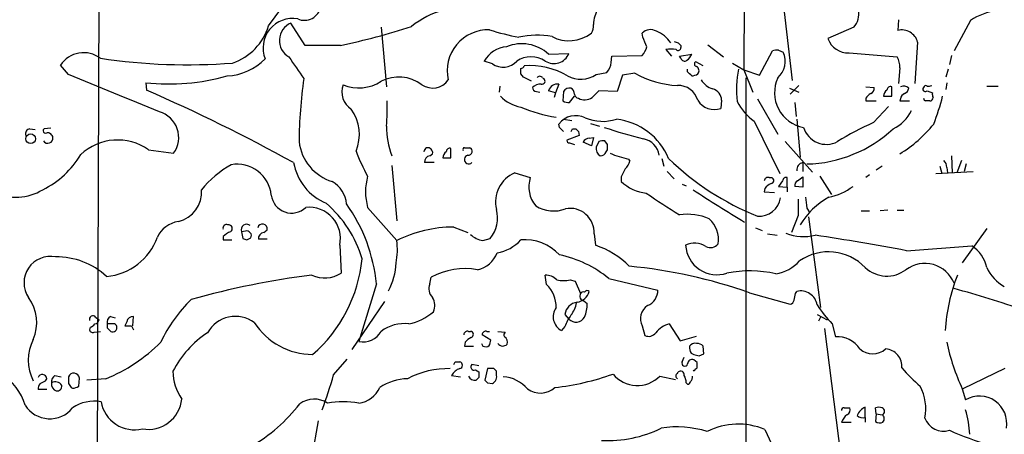
# Model space of a CAD drawing. Extents: x 4 to 1030, y 181291 to 182100.
# Drawn here: x 427 to 550, y 181964 to 182016 of the extents above; entities that cross this region are included whole.
import ezdxf

# ---------------------------------------------------------------- set-up
doc = ezdxf.new("R2010")
doc.units = 0
doc.header["$MEASUREMENT"] = 0
doc.layers.add('MAIN', color=5, linetype='CONTINUOUS')

msp = doc.modelspace()

# ---------------------------------------------------------------- linework, layer by layer
at = {"layer": 'MAIN'}
for p, q in [((437.2187, 182099.0164), (436.5413, 181908.7704)), ((517.652, 182099.7784), (517.4827, 182009.693)), ((458.1313, 182015.1964), (461.4333, 182019.6837)), ((522.224, 182019.599), (523.494, 182008.3384)), ((462.7033, 182012.741), (460.9253, 182015.535)), ((536.7867, 182015.9584), (536.702, 182014.6037)), ((545.7613, 182015.8737), (543.7293, 182012.0637)), ((472.186, 182015.027), (472.8633, 182007.5764)), ((504.8673, 182013.757), (504.7827, 182014.265)), ((531.1987, 182015.027), (527.9813, 182013.5877)), ((539.1573, 182013.1644), (538.8187, 182007.9997)), ((467.106, 182012.741), (462.7033, 182012.741)), ((493.0987, 182011.6404), (495.6387, 182011.725)), ((507.746, 182012.233), (508.4233, 182011.3864)), ((509.6087, 182012.741), (509.6087, 182012.487)), ((512.9953, 182012.8257), (514.9427, 182011.3017)), ((519.43, 182009.0157), (521.0387, 182012.0637)), ((521.8007, 182012.1484), (522.3933, 182011.8944)), ((530.606, 182011.8097), (536.6173, 182011.3017)), ((486.0713, 182010.455), (485.0553, 182010.7937)), ((500.888, 182010.6244), (500.9727, 182011.3864)), ((500.9727, 182011.3864), (504.7827, 182011.471)), ((509.4393, 182011.3864), (510.9633, 182011.6404)), ((509.6087, 182011.1324), (509.4393, 182011.3864)), ((512.4027, 182010.201), (511.4713, 182010.709)), ((516.0433, 182010.5397), (517.4827, 182009.693)), ((543.3907, 182011.471), (543.1367, 182010.3704)), ((433.1547, 182009.1004), (432.1387, 182010.2857)), ((499.0253, 182009.1004), (500.38, 182009.3544)), ((503.8513, 182009.2697), (502.3273, 182009.0157)), ((510.4553, 182009.439), (510.4553, 182009.7777)), ((517.4827, 182009.693), (518.5833, 182006.899)), ((517.4827, 182009.693), (519.43, 182009.0157)), ((536.956, 182009.947), (536.7867, 182007.9997)), ((542.9673, 182009.7777), (542.7133, 182008.7617)), ((442.8067, 182008.0844), (442.8913, 182007.153)), ((489.966, 182008.7617), (489.6273, 182009.185)), ((492.3367, 182008.677), (492.506, 182008.5924)), ((502.3273, 182009.0157), (501.65, 182006.9837)), ((517.7367, 182008.677), (517.7367, 181936.6257)), ((542.798, 182008.0844), (542.7133, 182007.2377)), ((487.0027, 182007.661), (486.918, 182006.899)), ((491.5747, 182006.9837), (491.998, 182006.899)), ((493.9453, 182006.8144), (493.0987, 182007.0684)), ((493.9453, 182006.8144), (493.776, 182006.2217)), ((494.3687, 182007.915), (493.9453, 182006.8144)), ((494.9613, 182006.9837), (494.8767, 182005.7984)), ((501.65, 182006.9837), (499.364, 182007.0684)), ((523.1553, 182007.407), (524.3407, 182006.899)), ((524.3407, 182007.7457), (523.24, 182006.645)), ((532.7227, 182007.5764), (533.7387, 182007.4917)), ((535.94, 182006.391), (535.94, 182007.5764)), ((540.3427, 182007.0684), (541.02, 182006.8144)), ((547.7933, 182007.661), (549.2327, 182007.661)), ((495.7233, 182005.629), (496.316, 182006.391)), ((514.6887, 182005.883), (514.604, 182004.867)), ((519.176, 182006.0524), (521.716, 182001.6497)), ((523.8327, 182005.629), (524.002, 182003.851)), ((532.7227, 182006.137), (532.7227, 182005.7984)), ((532.7227, 182005.7984), (533.9927, 182005.7984)), ((534.924, 182006.391), (535.94, 182006.391)), ((537.0407, 182006.0524), (536.956, 182005.7984)), ((536.956, 182005.7984), (538.1413, 182005.7984)), ((533.654, 182003.089), (535.5167, 182005.121)), ((494.9613, 182003.5124), (495.9773, 182003.343)), ((518.7527, 182003.2584), (521.97, 181996.739)), ((524.0867, 182003.5124), (524.51, 181998.771)), ((428.3287, 182002.327), (429.006, 182002.2424)), ((430.9533, 182002.4117), (430.1067, 182002.327)), ((494.4533, 182002.4964), (494.3687, 182002.9197)), ((496.062, 182002.327), (496.4853, 182002.327)), ((496.824, 182001.9884), (496.9087, 182001.4804)), ((498.348, 182003.0044), (499.4487, 182002.6657)), ((496.9087, 182001.4804), (495.3847, 182000.8877)), ((498.4327, 182000.2104), (497.4167, 182000.6337)), ((498.1787, 182001.1417), (498.6867, 182001.2264)), ((498.6867, 182001.2264), (498.4327, 182000.2104)), ((499.364, 182000.7184), (499.0253, 182000.041)), ((500.4647, 182000.3797), (500.126, 182000.803)), ((522.6473, 182000.7184), (526.034, 181996.9084)), ((443.1453, 181999.7024), (446.278, 181999.279)), ((480.9067, 181998.6864), (480.9067, 181999.8717)), ((482.6, 181999.9564), (483.2773, 181999.9564)), ((495.7233, 182000.549), (496.316, 182000.3797)), ((500.2953, 181999.4484), (500.4647, 181999.7024)), ((478.282, 181998.9404), (478.6207, 181999.1944)), ((479.8907, 181998.6864), (480.9067, 181998.6864)), ((503.0893, 181998.517), (503.2587, 181998.263)), ((507.238, 181998.6017), (507.492, 181997.6704)), ((543.3907, 181998.9404), (543.4753, 181996.8237)), ((544.6607, 181998.3477), (544.068, 181996.8237)), ((473.5407, 181997.755), (474.1333, 181990.8124)), ((478.79, 181998.0937), (477.6047, 181998.0937)), ((507.9153, 181996.993), (508.762, 181996.0617)), ((524.8487, 181998.0937), (524.8487, 181996.993)), ((534.7547, 181997.6704), (533.9927, 181997.1624)), ((541.4433, 181996.739), (546.1, 181996.993)), ((541.9513, 181997.6704), (542.2053, 181996.739)), ((542.798, 181997.501), (542.8827, 181996.8237)), ((545.2533, 181997.9244), (544.9993, 181996.993)), ((488.8653, 181996.8237), (490.8127, 181996.231)), ((502.158, 181996.3157), (502.158, 181995.723)), ((520.6153, 181996.231), (520.954, 181996.231)), ((522.3087, 181995.8077), (521.8007, 181995.1304)), ((522.9013, 181995.0457), (522.9013, 181996.231)), ((524.1713, 181995.8077), (524.8487, 181996.3157)), ((524.8487, 181996.3157), (524.8487, 181995.0457)), ((526.9653, 181996.4004), (528.4047, 181994.1144)), ((533.146, 181996.5697), (532.7227, 181996.231)), ((509.778, 181995.3844), (510.286, 181995.215)), ((520.1073, 181994.8764), (520.0227, 181994.453)), ((521.8007, 181995.1304), (522.9013, 181995.0457)), ((522.9013, 181995.0457), (522.9013, 181994.453)), ((524.8487, 181995.0457), (523.8327, 181995.1304)), ((520.0227, 181994.453), (521.2927, 181994.3684)), ((470.4927, 181992.5057), (474.1333, 181988.357)), ((525.3567, 181992.421), (525.6953, 181991.8284)), ((532.13, 181992.0824), (533.146, 181992.0824)), ((535.432, 181992.167), (534.5007, 181992.0824)), ((536.6173, 181992.167), (537.464, 181992.167)), ((524.256, 181991.4897), (523.4093, 181989.373)), ((525.526, 181991.3204), (527.05, 181979.975)), ((455.2527, 181989.5424), (454.7447, 181989.4577)), ((457.5387, 181989.373), (457.962, 181989.7117)), ((481.2453, 181990.0504), (483.0233, 181989.373)), ((518.922, 181989.9657), (519.7687, 181989.627)), ((547.7933, 181989.881), (544.7453, 181985.563)), ((452.4587, 181988.865), (452.4587, 181988.4417)), ((452.4587, 181988.4417), (453.5593, 181988.4417)), ((454.7447, 181989.4577), (454.914, 181988.611)), ((455.422, 181988.4417), (455.93, 181988.6957)), ((457.962, 181988.5264), (456.8613, 181988.5264)), ((484.886, 181988.357), (485.8173, 181988.611)), ((498.7713, 181989.2037), (498.9407, 181987.7644)), ((520.446, 181989.2037), (521.6313, 181989.0344)), ((467.0213, 181987.7644), (467.1907, 181984.293)), ((537.8027, 181987.087), (545.9307, 181987.6797)), ((478.282, 181982.9384), (478.4513, 181983.785)), ((492.8447, 181982.8537), (492.6753, 181984.039)), ((495.808, 181983.4464), (496.4007, 181983.277)), ((500.634, 181983.6157), (506.73, 181982.1764)), ((471.5933, 181982.9384), (469.392, 181975.7417)), ((496.4007, 181983.277), (497.078, 181981.753)), ((518.16, 181981.8377), (523.24, 181980.3984)), ((523.9173, 181981.753), (524.0867, 181982.007)), ((472.6093, 181980.737), (468.5453, 181974.7257)), ((497.5013, 181980.8217), (497.9247, 181980.483)), ((436.5413, 181978.7897), (436.9647, 181978.451)), ((438.404, 181978.8744), (438.9967, 181978.705)), ((441.198, 181977.689), (441.2827, 181978.8744)), ((495.1307, 181979.1284), (495.6387, 181978.5357)), ((526.6267, 181979.1284), (527.8967, 181978.451)), ((527.05, 181978.7897), (526.796, 181978.2817)), ((435.864, 181977.5197), (435.7793, 181977.181)), ((438.912, 181977.943), (437.9807, 181977.943)), ((437.9807, 181977.435), (438.3193, 181977.0964)), ((440.436, 181978.197), (440.182, 181977.689)), ((441.0287, 181977.689), (441.2827, 181977.181)), ((495.1307, 181977.6044), (494.7073, 181977.0964)), ((504.7827, 181977.689), (505.1213, 181976.5037)), ((508.1693, 181977.943), (509.524, 181975.8264)), ((527.558, 181977.3504), (530.1827, 181956.4377)), ((528.4893, 181977.943), (528.9127, 181976.3344)), ((436.372, 181976.927), (437.134, 181977.0117)), ((483.108, 181977.0117), (483.362, 181977.0117)), ((485.902, 181975.911), (484.8013, 181976.5884)), ((485.394, 181977.0117), (485.7327, 181977.0117)), ((486.7487, 181977.0117), (487.68, 181976.927)), ((509.524, 181975.8264), (511.556, 181976.419)), ((482.6847, 181975.657), (482.6, 181975.149)), ((482.6, 181975.149), (483.7007, 181975.149)), ((484.886, 181975.149), (485.3093, 181975.0644)), ((485.8173, 181975.5724), (485.902, 181975.911)), ((512.4873, 181974.2177), (512.4027, 181975.149)), ((509.778, 181973.2017), (510.032, 181973.7944)), ((510.8787, 181974.3024), (511.2173, 181974.133)), ((511.8947, 181973.9637), (512.4873, 181974.2177)), ((466.2593, 181971.593), (467.9527, 181973.5404)), ((481.4147, 181973.2017), (482.0073, 181973.2017)), ((484.378, 181972.6937), (483.5313, 181972.863)), ((485.4787, 181972.355), (485.14, 181970.9157)), ((486.2407, 181972.355), (485.4787, 181972.355)), ((511.6407, 181973.117), (511.2173, 181973.4557)), ((511.3867, 181972.2704), (511.6407, 181972.4397)), ((550.0793, 181972.355), (544.83, 181969.815)), ((431.4613, 181971.5084), (432.2233, 181971.339)), ((434.4247, 181970.1537), (434.5093, 181971.1697)), ((480.9913, 181971.5084), (482.092, 181971.339)), ((483.9547, 181972.1857), (484.378, 181971.9317)), ((484.378, 181971.2544), (484.0393, 181970.9157)), ((486.5793, 181971.6777), (486.5793, 181972.0164)), ((506.984, 181971.4237), (508.9313, 181971.0004)), ((509.1853, 181971.7624), (509.27, 181971.9317)), ((430.276, 181970.831), (430.4453, 181971.085)), ((433.4933, 181969.9844), (433.6627, 181969.8997)), ((437.8113, 181971.085), (435.4407, 181970.9157)), ((485.4787, 181970.577), (486.0713, 181970.4924)), ((510.286, 181970.577), (510.4553, 181970.4077)), ((430.4453, 181969.7304), (429.3447, 181969.7304)), ((544.7453, 181969.815), (545.1687, 181968.4604)), ((530.0133, 181967.4444), (530.6907, 181967.4444)), ((532.638, 181966.259), (532.638, 181967.529)), ((533.9927, 181966.6824), (533.908, 181967.4444)), ((532.638, 181966.259), (532.638, 181965.6664)), ((533.9927, 181966.6824), (533.908, 181965.751)), ((533.9927, 181966.6824), (534.7547, 181966.5977)), ((464.312, 181965.8357), (463.296, 181960.0784)), ((529.6747, 181965.6664), (530.86, 181965.6664)), ((520.1073, 181964.735), (521.462, 181961.7717))]:
    msp.add_line(p, q, dxfattribs=at)
msp.add_circle((428.4206, 182001.072), 0.6073, dxfattribs=at)
for centre, radius, start, end in [((462.5836, 182017.9908), 2.1101, 247.379717, 348.41369), ((482.7932, 182006.7589), 10.769, 81.081559, 129.137423), ((502.4609, 182015.281), 3.7751, 147.434754, 178.714393), ((529.3779, 182016.6781), 2.4579, 317.798284, 10.919512), ((550.8, 182007.7008), 9.6013, 100.421151, 121.654376), ((461.1142, 182012.4273), 3.675, 79.689018, 202.049234), ((461.8454, 182013.3555), 2.3658, 112.887577, 240.244605), ((497.065, 182015.1603), 1.6347, 326.791137, 7.218488), ((451.3304, 182017.2595), 7.1069, 288.998379, 343.124464), ((448.9458, 182098.6945), 87.851, 281.929967, 287.933322), ((485.5547, 182009.5737), 5.1178, 88.006817, 192.993778), ((496.0394, 182047.3937), 34.2909, 252.508353, 258.790405), ((495.6422, 182017.941), 4.6152, 242.651531, 307.202612), ((505.8313, 182013.2751), 1.442, 59.613427, 136.649415), ((504.8402, 182010.5758), 4.3022, 35.591554, 66.427358), ((537.2222, 182012.6772), 1.9955, 14.131648, 105.110823), ((489.7466, 182008.006), 4.9442, 47.313863, 112.565578), ((491.6521, 182003.7835), 10.2305, 79.468486, 102.870322), ((208.7752, 181886.1553), 322.417, 23.084592, 23.313758), ((551.3435, 182140.1716), 133.8751, 251.453816, 251.682986), ((594.1393, 182097.6103), 119.7841, 224.885442, 225.114558), ((530.4714, 182014.4373), 2.631, 198.839185, 272.932439), ((435.0354, 182008.3548), 3.4813, 52.927335, 146.313128), ((488.1365, 182009.0361), 3.5472, 94.643992, 150.298393), ((493.7645, 182012.5082), 2.0313, 237.572725, 337.320683), ((502.1044, 182013.6228), 3.4356, 321.220906, 342.18525), ((508.381, 182008.9474), 3.3464, 79.061446, 100.938554), ((509.2777, 182012.4409), 0.3342, 218.46437, 7.928861), ((521.5893, 182010.5802), 1.5824, 82.322568, 110.362373), ((519.8328, 182010.7534), 2.8032, 312.206593, 24.018522), ((448.0018, 182083.6182), 73.296, 261.473154, 274.414899), ((452.59, 182016.1433), 7.2221, 272.989854, 315.125658), ((1138.9324, 182475.6252), 821.9698, 214.3947335, 214.6239148), ((487.4078, 182012.3117), 2.2877, 234.252698, 318.428857), ((490.8973, 182007.9362), 3.3655, 58.109208, 121.890792), ((499.0312, 182010.6305), 1.8568, 316.586475, 359.811771), ((510.0744, 182011.2594), 0.4827, 195.254078, 307.87186), ((509.1433, 182012.4444), 1.9897, 308.08865, 336.16616), ((511.6124, 182010.4268), 0.3155, 116.565051, 259.701651), ((534.5511, 182010.0654), 2.4078, 357.181443, 30.893973), ((489.6213, 182010.304), 0.4416, 270.778427, 346.511332), ((320.2773, 182009.5237), 169.3503, 359.885409, 0.114591), ((490.6706, 182000.6514), 9.5697, 59.904228, 93.714071), ((509.5947, 182019.2751), 11.5367, 240.142882, 267.966326), ((383.7093, 181882.185), 179.6055, 44.885409, 45.114591), ((511.2784, 182009.5849), 0.5996, 318.176832, 62.422142), ((528.8487, 182007.2405), 12.3078, 168.103382, 187.125998), ((-725.3464, 179170.4498), 3065.9521, 67.5696188, 67.7988018), ((445.7454, 182034.2057), 26.2861, 263.581097, 285.945306), ((519.2186, 182000.3663), 57.2784, 171.742848, 179.647791), ((469.4123, 182012.556), 5.1189, 247.3946, 302.809943), ((474.3874, 182003.978), 4.8091, 53.232087, 117.242266), ((478.6141, 182009.8142), 2.3986, 235.80176, 324.548683), ((363.474, 181754.5077), 283.9812, 63.320357, 63.54954), ((491.998, 182008.5076), 0.3787, 26.571817, 153.428183), ((492.2626, 182008.2907), 0.3876, 255.766569, 51.10474), ((497.1122, 182011.8508), 3.3503, 240.634607, 304.821376), ((510.8784, 182010.4556), 1.527, 273.187323, 303.684864), ((514.2134, 182009.6317), 2.3925, 210.345215, 254.846751), ((525.7123, 182006.8296), 4.4026, 155.189956, 259.808527), ((354.2532, 181804.2305), 221.4368, 61.101684, 66.403927), ((469.8577, 182006.9414), 2.5716, 159.775141, 237.094757), ((492.1921, 182006.2081), 1.7071, 90.832407, 131.242758), ((491.6169, 182007.5339), 0.5518, 184.385964, 265.614036), ((494.2629, 182006.6978), 1.2218, 85.032291, 162.342157), ((495.7233, 182006.5434), 0.8801, 78.902018, 149.979754), ((495.5329, 182006.7085), 0.7857, 355.364144, 62.746832), ((710.6155, 181794.9702), 299.354, 134.885409, 135.114591), ((509.2617, 182005.1868), 2.5601, 15.780004, 91.710148), ((513.1595, 182005.8541), 1.5295, 1.082691, 73.730955), ((533.128, 182007.3324), 0.6311, 287.263584, 14.619728), ((535.8974, 182006.3488), 0.9743, 124.373448, 177.517599), ((535.8083, 182007.1342), 0.4614, 73.41494, 177.66472), ((537.4357, 182006.8142), 0.8585, 43.669097, 117.394848), ((537.2462, 182007.4858), 0.8143, 291.805329, 354.446932), ((540.131, 182007.28), 0.2994, 135, 315.013536), ((540.1733, 182007.4705), 0.2549, 48.355262, 175.228891), ((540.5119, 182008.5928), 0.947, 259.708141, 296.556934), ((541.9503, 182006.6449), 0.9456, 169.674018, 206.58673), ((444.6939, 182004.9948), 28.2655, 355.273426, 1.629161), ((490.4263, 182009.5933), 4.6264, 223.802808, 260.054937), ((495.5118, 182006.7723), 1.1627, 236.890812, 280.480709), ((496.9088, 182006.7297), 0.5987, 188.131456, 261.857718), ((497.6027, 182007.5371), 1.6021, 240.918301, 304.810959), ((513.7997, 182007.1742), 2.4434, 211.899994, 289.218778), ((523.1816, 182009.2166), 7.424, 208.153613, 233.375525), ((534.0352, 182005.4173), 1.4969, 118.746399, 151.262153), ((537.8508, 182005.9739), 0.8139, 111.787031, 174.465227), ((540.2157, 182006.0947), 0.2993, 171.878017, 261.856362), ((540.4273, 181878.7985), 127.0002, 89.885409, 90.114591), ((540.6813, 182006.2218), 0.4234, 270, 359.986468), ((512.025, 182014.0774), 31.2258, 339.064111, 345.749877), ((443.575, 182001.2369), 3.3376, 324.082558, 73.909818), ((464.0545, 182001.6268), 5.4196, 337.273114, 35.609203), ((496.6246, 182021.0276), 17.4551, 246.367164, 261.45164), ((534.2718, 182006.4505), 4.5144, 294.018546, 335.981454), ((496.4823, 182001.2963), 2.6651, 63.517635, 142.473091), ((499.8514, 182008.9674), 5.7179, 247.580622, 287.442136), ((500.6812, 181995.5558), 8.0056, 22.362929, 83.659571), ((548.7957, 181968.9951), 37.305, 113.946848, 121.747422), ((428.4186, 182001.6974), 0.6361, 98.12628, 199.947705), ((430.276, 182002.073), 0.3053, 123.684862, 303.684862), ((482.0517, 182002.4123), 9.1919, 178.420283, 202.192066), ((367.6823, 181875.2174), 179.6408, 44.885431, 45.114569), ((411.3174, 182044.4877), 94.6529, 333.320357, 333.549513), ((581.2921, 182086.8201), 119.7133, 224.893835, 225.123052), ((525.7407, 182081.0767), 82.676, 251.889856, 255.436798), ((527.7802, 182003.3459), 2.9709, 196.614827, 297.820069), ((524.9852, 182014.1638), 16.2436, 271.310496, 313.222126), ((528.5015, 182013.0697), 16.2482, 301.354794, 321.340853), ((430.5627, 182001.1601), 0.648, 213.442375, 5.872478), ((430.5301, 182001.1418), 0.6825, 7.120851, 97.137512), ((439.2785, 181994.1701), 6.7497, 55.048383, 132.959947), ((467.8364, 182001.3938), 5.9337, 186.535864, 252.883072), ((495.681, 182000.8453), 0.2993, 171.856362, 278.124688), ((498.1871, 182000.3037), 0.8381, 90.574306, 156.812181), ((499.9142, 181999.2366), 1.5807, 82.299482, 110.370222), ((504.508, 181998.6824), 2.4158, 8.153246, 79.409193), ((493.8055, 182009.0094), 26.5042, 200.949385, 208.407257), ((478.1978, 181999.3634), 0.6831, 119.762567, 172.852096), ((477.9433, 181999.279), 0.6827, 352.88123, 97.11877), ((480.8645, 181998.644), 0.9747, 124.386217, 177.506872), ((480.7749, 181999.4296), 0.4613, 73.399492, 177.664214), ((482.6, 181999.7447), 0.2116, 90, 216.875312), ((483.0641, 181999.5142), 0.4909, 265.232481, 64.259667), ((500.1458, 181999.8906), 1.1305, 172.355122, 237.194126), ((499.4913, 181999.8289), 0.8895, 272.706396, 334.673739), ((331.1147, 182000.0411), 169.3503, 359.885409, 0.114558), ((426.5089, 182000.4914), 6.724, 192.596462, 300.655121), ((425.0315, 182004.7446), 11.1723, 296.046718, 329.71093), ((478.3948, 181998.1559), 0.7925, 98.182242, 184.501282), ((483.1404, 181998.4847), 0.5528, 102.228668, 314.992672), ((502.4826, 182002.0029), 3.1999, 238.345929, 259.582729), ((587.1669, 182294.9945), 308.1687, 253.938079, 254.167275), ((500.789, 181999.1805), 2.6346, 315.433655, 339.619837), ((531.9131, 182023.18), 34.2328, 225.887536, 248.156477), ((541.8125, 181997.5979), 0.9902, 354.384402, 49.217958), ((460.0235, 181986.2704), 13.2942, 119.512022, 140.609069), ((454.1936, 181993.6026), 4.2977, 5.70343, 99.629553), ((467.9256, 181999.2574), 6.7625, 189.908886, 247.410962), ((756.4118, 181869.8238), 283.981, 153.320357, 153.54954), ((524.9997, 181997.1867), 0.9195, 99.452078, 186.808127), ((464.3328, 181992.6421), 3.5468, 4.639685, 60.301604), ((477.8157, 181994.453), 7.5775, 165.108035, 194.891234), ((490.4374, 181993.1801), 3.9682, 113.338694, 193.530215), ((494.3652, 181995.0651), 3.7389, 161.830608, 219.736114), ((505.8674, 181999.6678), 5.4149, 226.76154, 263.886262), ((520.4778, 181995.7971), 0.4552, 72.416941, 178.665732), ((520.8164, 181995.8606), 0.3951, 277.693333, 69.620458), ((522.7696, 181995.7889), 0.4613, 73.411395, 177.664214), ((524.5102, 181995.215), 0.6828, 119.760495, 187.11773), ((445.9887, 181994.3965), 3.7733, 283.517704, 4.720012), ((646.6817, 182202.198), 247.8428, 236.844357, 238.603813), ((521.6745, 181993.6474), 1.9916, 113.846818, 141.896418), ((526.6422, 182001.0855), 7.4472, 281.022044, 306.903596), ((461.01, 181994.3473), 2.5598, 187.127237, 313.993359), ((573.8049, 182094.6647), 121.5341, 235.684841, 238.020937), ((519.4105, 181994.0652), 2.6705, 264.962326, 351.945145), ((1032.2556, 181992.5057), 508.0006, 179.885409, 180.114592), ((532.8735, 181985.2939), 9.7495, 119.544645, 149.074542), ((863.9713, 182035.4514), 341.3378, 187.013038, 187.242204), ((463.1787, 181988.594), 3.9312, 347.817088, 95.703777), ((455.7116, 181981.8768), 14.7141, 16.561581, 49.190315), ((451.2193, 181981.0312), 20.4631, 5.347845, 35.551055), ((482.5583, 181991.1932), 4.158, 321.609196, 14.748122), ((493.6935, 181996.2559), 4.2046, 238.394015, 291.219389), ((495.7594, 181989.3694), 3.0165, 356.851041, 100.39166), ((510.4127, 181984.799), 6.845, 66.29384, 98.175559), ((510.8972, 181988.5101), 3.417, 350.288759, 48.426198), ((447.3512, 181987.3376), 3.424, 98.067154, 155.078536), ((452.8638, 181989.9234), 0.4245, 63.797003, 197.406356), ((453.1413, 181989.8493), 0.4639, 302.419092, 101.186403), ((455.395, 181989.6943), 0.692, 49.4014, 199.99301), ((455.3796, 181988.9497), 0.6062, 335.2275, 102.084854), ((457.3637, 181989.8122), 0.6067, 350.464705, 165.345357), ((481.4178, 181973.5448), 16.5065, 90.598776, 116.187523), ((437.2765, 181991.2318), 7.3881, 274.809947, 340.621567), ((454.3062, 181986.99), 2.6323, 110.368798, 134.576735), ((497.4955, 182115.5337), 133.8752, 251.45383, 251.682999), ((457.6516, 181988.5884), 0.7927, 98.188368, 184.485736), ((466.5495, 181987.1883), 7.6733, 347.771423, 8.760639), ((485.3234, 181991.1368), 2.814, 225.812039, 261.057859), ((485.8576, 181991.8521), 5.0835, 279.127494, 317.864753), ((490.0874, 181982.4507), 6.0086, 43.397739, 94.391611), ((524.921, 181994.4448), 5.6018, 246.997759, 285.019638), ((474.2477, 181648.5767), 344.4248, 79.366558, 81.295453), ((495.6885, 181977.7927), 10.4886, 44.46501, 71.936626), ((511.321, 181985.426), 2.5926, 56.782503, 115.586576), ((514.1184, 181988.0146), 3.9251, 183.654733, 288.532808), ((513.2843, 181988.7497), 1.276, 244.81465, 320.246171), ((543.8598, 181984.2611), 3.9969, 10.221891, 58.793596), ((430.9088, 181983.0809), 3.3061, 78.887536, 213.731885), ((431.634, 181977.1137), 9.2117, 47.173186, 90.547358), ((451.7909, 181987.8338), 18.1104, 310.842118, 354.414194), ((483.5215, 181987.996), 3.3508, 281.83441, 339.691116), ((491.2177, 181971.903), 15.0284, 51.20283, 77.566964), ((528.0373, 181980.5982), 6.3468, 43.541246, 124.687617), ((465.8661, 181985.8979), 8.1895, 332.30474, 357.656289), ((482.6575, 181976.0449), 8.8092, 79.857926, 118.520969), ((497.2707, 181922.6899), 62.7282, 70.548246, 84.599949), ((520.6561, 181989.2267), 5.0826, 279.123359, 317.866824), ((535.3309, 181987.9014), 3.9803, 227.424293, 306.850896), ((540.0679, 181981.5417), 3.9498, 22.026878, 126.508694), ((552.8119, 181987.4231), 5.5859, 206.045775, 239.71211), ((476.7152, 181880.1618), 104.7081, 97.22305, 105.644209), ((465.1427, 181987.4292), 3.7457, 244.836083, 303.145323), ((492.7367, 181982.1436), 1.8964, 43.393199, 91.855403), ((494.9614, 181987.5956), 4.2347, 258.46638, 281.532294), ((518.2131, 181969.7744), 14.7951, 77.314894, 101.094923), ((564.0944, 181976.0229), 21.4925, 158.101019, 177.137022), ((479.5842, 181982.3183), 1.4423, 154.536484, 228.085719), ((490.2391, 181980.0975), 3.7929, 358.149175, 46.608877), ((504.6922, 181982.1175), 2.0387, 292.12499, 1.6556), ((512.9307, 181867.8214), 118.5933, 70.534825, 74.947777), ((423.8177, 181978.0967), 5.363, 336.93594, 35.947648), ((461.2525, 181967.8396), 18.3334, 134.164202, 154.760585), ((476.9189, 181980.273), 1.9598, 335.715735, 29.733278), ((496.3768, 181982.4996), 1.868, 278.555639, 344.710179), ((497.6156, 181981.4355), 0.6244, 149.43442, 259.451375), ((497.4591, 181981.4566), 0.4828, 74.760495, 142.126057), ((497.9208, 181981.6953), 0.4046, 50.395708, 145.850351), ((312.1778, 182023.6557), 215.8459, 348.576772, 348.80595), ((524.5583, 181979.9628), 2.0979, 9.628445, 102.990932), ((495.648, 181978.8367), 1.9783, 144.872737, 241.607049), ((496.9087, 181978.8744), 1.7961, 98.130102, 171.869898), ((493.4461, 181981.0435), 3.1599, 320.73815, 351.339859), ((493.3953, 181980.5085), 4.5295, 337.699196, 359.677435), ((506.5169, 181978.5869), 1.9528, 122.766429, 207.37333), ((523.1555, 181980.9909), 0.5985, 278.116564, 351.883436), ((540.9412, 181989.6432), 17.0864, 213.094367, 223.217325), ((436.1988, 181978.5087), 0.443, 39.366754, 198.737622), ((438.8131, 181978.1266), 0.8524, 118.681808, 192.438404), ((441.2206, 181978.0841), 0.7927, 85.507058, 171.811632), ((453.9949, 181974.8895), 3.9936, 53.804703, 150.725087), ((474.3803, 181984.307), 6.4909, 281.346287, 311.783816), ((500.6056, 181975.6272), 5.821, 144.060697, 160.143371), ((496.5164, 181979.3985), 1.2307, 224.509517, 330.352128), ((435.525, 181978.6209), 1.1522, 287.110772, 323.960562), ((436.3717, 181978.536), 0.5991, 278.157154, 351.842846), ((564.9806, 181977.689), 127.0002, 179.885409, 180.114592), ((438.6779, 181977.4761), 0.5223, 226.63702, 63.371172), ((440.6054, 182189.3887), 211.7001, 269.885408, 270.114565), ((463.6154, 181982.749), 8.616, 212.556825, 270.128343), ((475.098, 181973.0928), 4.8824, 83.422001, 126.614773), ((509.0074, 181974.8007), 3.2522, 104.934027, 141.112097), ((436.1603, 181977.2516), 0.3875, 190.497939, 303.11188), ((457.5331, 181966.215), 12.7376, 123.453779, 152.905882), ((469.9424, 181978.2392), 2.5574, 257.571795, 331.316411), ((482.9704, 181976.5778), 0.4552, 72.404942, 178.665732), ((484.2501, 181974.4306), 1.9886, 113.828505, 141.923362), ((483.3091, 181976.6201), 0.3952, 290.379542, 82.306667), ((485.2564, 181976.5778), 0.4552, 72.404942, 178.665732), ((487.9339, 181976.5884), 0.4232, 126.864482, 216.875312), ((487.1657, 181975.6509), 0.8073, 342.117164, 57.849422), ((505.6097, 181977.4286), 1.0459, 242.163388, 325.914932), ((529.1208, 181972.9405), 3.4003, 33.362453, 93.508749), ((433.8484, 181973.4133), 5.7133, 153.128183, 206.870922), ((430.1172, 181990.0557), 20.4716, 292.076396, 315.303587), ((569.5063, 182017.6583), 94.6976, 206.443722, 206.672824), ((485.2671, 181975.6146), 0.5518, 274.385964, 355.614036), ((487.3783, 181975.9621), 0.7883, 216.997816, 314.825256), ((512.0639, 181974.9798), 1.3651, 172.88019, 209.750087), ((511.3443, 181974.7893), 0.7298, 73.13682, 150.470325), ((511.6527, 181974.5019), 0.9906, 40.787625, 95.602387), ((533.5694, 181976.6912), 2.4749, 229.458719, 310.539522), ((535.0296, 181972.627), 2.1884, 355.09025, 86.111735), ((571.68, 181982.0386), 29.5786, 192.459557, 204.409664), ((553.8824, 182143.404), 174.5651, 255.853153, 256.082328), ((480.6216, 181961.3604), 10.9964, 88.955778, 117.829498), ((482.5045, 181970.7254), 1.7038, 106.967238, 152.640854), ((396.675, 182015.3723), 94.6529, 333.31359, 333.542827), ((481.9121, 181972.7784), 0.4339, 282.672011, 77.325092), ((483.7976, 181972.5585), 0.4045, 131.171268, 292.850829), ((401.76, 181887.5357), 119.7134, 44.885409, 45.114591), ((510.1168, 181973.0324), 0.3787, 153.44848, 243.414653), ((510.1166, 181972.9901), 0.3413, 240.265529, 352.864574), ((511.0057, 181972.9477), 0.5503, 67.386542, 180), ((342.3407, 181972.7784), 169.3003, 359.885375, 0.114591), ((553.7745, 181986.7182), 21.8691, 220.761142, 229.238858), ((421.1475, 181965.8447), 6.8677, 16.393589, 58.139116), ((429.8775, 181971.0558), 0.5686, 2.943931, 159.557173), ((432.0834, 181970.6638), 1.049, 126.373937, 184.746405), ((644.8045, 181970.9157), 211.6502, 179.885408, 180.114592), ((433.8102, 181971.0799), 0.7048, 7.319611, 158.43256), ((452.5291, 181972.1151), 6.3366, 180.89249, 214.292208), ((402.363, 181990.0454), 66.5074, 339.900822, 343.891987), ((483.8699, 181971.7128), 0.8149, 200.779055, 281.998017), ((653.6779, 181971.593), 169.3002, 179.885375, 180.114592), ((485.5846, 181971.4025), 1.0321, 298.13682, 15.464975), ((487.1297, 181966.9365), 4.4125, 40.719179, 86.149648), ((490.4359, 182001.213), 31.4158, 276.258543, 289.924816), ((504.1761, 181974.1526), 3.9155, 219.203951, 315.81745), ((509.3547, 181971.4237), 0.3787, 116.571817, 243.428183), ((509.5663, 181971.5677), 0.4694, 352.743283, 129.145968), ((508.0281, 181970.4616), 2.2608, 2.925809, 27.581727), ((510.4469, 181971.2629), 0.6223, 303.902018, 14.976496), ((511.2597, 181972.228), 0.1339, 198.421413, 18.462013), ((430.8668, 181969.6464), 1.5244, 146.291169, 176.841227), ((345.2774, 182140.0066), 189.3281, 296.44709, 296.676246), ((431.9082, 181970.4038), 0.8873, 168.743258, 251.775374), ((431.5037, 181969.7726), 0.9294, 30.076726, 120.068302), ((431.7153, 181970.1537), 0.5987, 261.876665, 8.132809), ((560.3239, 182054.8883), 152.6259, 213.57026, 213.799443), ((433.5778, 181971.4243), 1.527, 273.187323, 303.684864), ((468.9116, 181971.4269), 3.4238, 278.065966, 335.082384), ((475.587, 181964.7482), 6.3376, 90.895061, 124.288099), ((570.0093, 182055.4463), 119.7841, 224.885442, 225.114558), ((492.0619, 181972.0073), 2.707, 234.083893, 311.644086), ((510.4976, 181970.7041), 0.2994, 261.878017, 8.121983), ((534.1079, 181967.3174), 6.089, 349.180577, 27.762353), ((546.8852, 181965.506), 3.4168, 349.859234, 120.156495), ((430.8204, 181969.733), 3.6491, 212.301636, 321.159227), ((436.3646, 181963.5137), 4.7698, 79.684732, 124.504007), ((441.396, 181968.9454), 4.2422, 190.032312, 283.458067), ((443.1137, 181968.9562), 4.2005, 259.986252, 354.382108), ((445.5097, 181980.6777), 20.85, 299.985146, 322.386857), ((463.8215, 181965.5376), 3.0092, 56.158902, 126.632273), ((467.4446, 181957.0081), 11.1995, 79.98636, 100.013136), ((529.971, 181967.1481), 0.2993, 81.875312, 188.143638), ((530.098, 181967.1904), 0.6448, 293.197424, 23.197424), ((533.4422, 181965.7088), 1.9899, 113.83678, 156.16322), ((534.3313, 181966.4274), 1.1016, 67.396939, 112.59826), ((534.5891, 181967.0211), 0.4545, 291.361438, 68.633971), ((531.7209, 181964.8902), 2.1885, 128.719095, 159.226395), ((532.3417, 181967.2327), 1.0178, 225, 286.925172), ((534.3831, 181966.0944), 0.6255, 316.826729, 53.560545), ((533.4108, 181963.6644), 12.2752, 2.231677, 16.693119), ((509.1715, 181952.9915), 12.0826, 71.972782, 99.615354), ((516.7774, 181957.0039), 8.4177, 66.697735, 117.345248), ((534.4433, 181966.4756), 0.9009, 233.544775, 296.075842), ((542.3958, 181966.9785), 2.4432, 199.215121, 287.653273), ((500.4872, 181978.5195), 15.1594, 267.033617, 296.086869), ((560.6733, 182004.0499), 43.126, 246.006296, 253.09379)]:
    msp.add_arc(centre, radius, start, end, dxfattribs=at)

doc.saveas('drawing.dxf')
